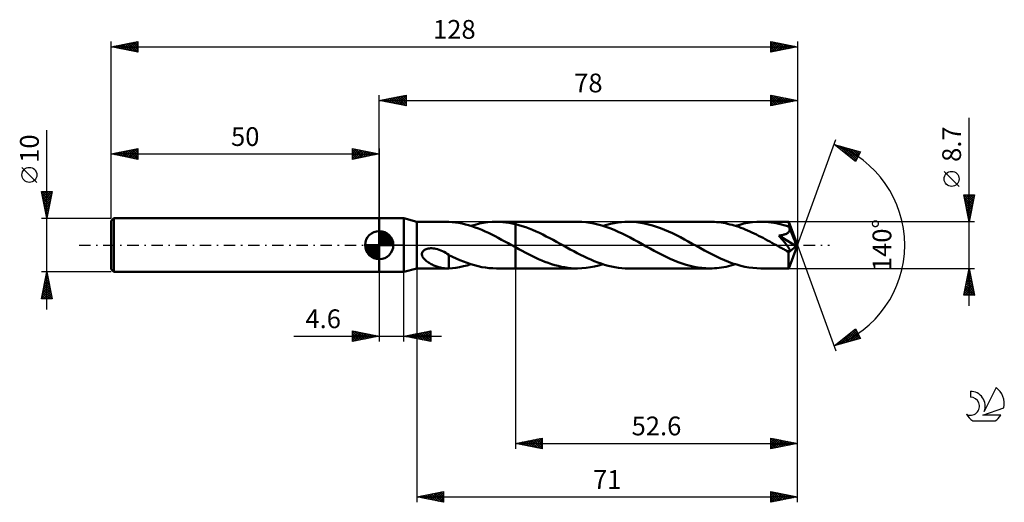
# Model space of a CAD drawing. Units: millimetres. Extents: x -17 to 167, y -48 to 42.
import ezdxf
from ezdxf.enums import TextEntityAlignment as Align

# ---------------------------------------------------------------- set-up
doc = ezdxf.new("R2010")
doc.units = ezdxf.units.MM
doc.header["$LTSCALE"] = 5.3
doc.linetypes.add('LONGDASH_DASH', pattern=[0.85, 0.4, -0.2, 0.05, -0.2])
for name, color, linetype in [('1', 4, 'CONTINUOUS'), ('2', 7, 'CONTINUOUS'), ('4', 2, 'LONGDASH_DASH'), ('CUT', 1, 'CONTINUOUS'), ('NOCUT', 7, 'CONTINUOUS'), ('SK1', 4, 'CONTINUOUS'), ('SK2', 7, 'CONTINUOUS'), ('SK4', 2, 'LONGDASH_DASH'), ('SK6', 5, 'CONTINUOUS')]:
    doc.layers.add(name, color=color, linetype=linetype)
doc.styles.get("Standard").update_dxf_attribs({"font": 'Monospac821 BT'})

msp = doc.modelspace()

# ---------------------------------------------------------------- linework, layer by layer
at = {"layer": '1', "color": 4, "linetype": 'CONTINUOUS', "lineweight": 50}
for p, q in [((50, 5), (54.6, 5)), ((50, -5), (50, 5)), ((57, 4.35), (54.6, 5)), ((54.6, -5), (54.6, 5)), ((57, 4.35), (62.63, 4.35)), ((57, -4.35), (57, 4.35)), ((62.66, 4.35), (62.6, 4.35)), ((62.73, 4.35), (62.66, 4.35)), ((62.79, 4.35), (62.73, 4.35)), ((62.86, 4.35), (62.79, 4.35)), ((62.92, 4.34), (62.86, 4.35)), ((62.99, 4.34), (62.92, 4.34)), ((63.6, 4.29), (62.99, 4.34)), ((62.99, 4.34), (62.99, 4.34)), ((64.21, 4.23), (63.6, 4.29)), ((64.83, 4.13), (64.21, 4.23)), ((65.45, 4.01), (64.83, 4.13)), ((66.06, 3.87), (65.45, 4.01)), ((66.67, 3.7), (66.06, 3.87)), ((67.28, 3.51), (66.67, 3.7)), ((67.08, 3.58), (67.88, 3.81)), ((67.88, 3.81), (68.67, 4)), ((68.67, 4), (69.46, 4.15)), ((69.46, 4.15), (70.26, 4.26)), ((70.26, 4.26), (71.05, 4.33)), ((71.05, 4.33), (71.84, 4.35)), ((72.43, 4.34), (71.84, 4.35)), ((71.84, 4.35), (75.4, 4.35)), ((73.03, 4.3), (72.43, 4.34)), ((73.62, 4.24), (73.03, 4.3)), ((74.21, 4.15), (73.62, 4.24)), ((74.81, 4.04), (74.21, 4.15)), ((75.4, 3.91), (74.81, 4.04)), ((87, 4.35), (75.4, 4.35)), ((75.4, 4.35), (75.4, 4.35)), ((75.4, 3.91), (75.4, 4.35)), ((75.4, -4.35), (75.4, 4.35)), ((76.04, 3.74), (75.4, 3.91)), ((75.4, 3.91), (75.4, 3.91)), ((75.4, 3.91), (75.4, 3.91)), ((75.4, 3.91), (75.4, 3.91)), ((75.4, 3.91), (75.4, 3.91)), ((76.68, 3.55), (76.04, 3.74)), ((87.76, 4.33), (87, 4.35)), ((88.51, 4.27), (87.76, 4.33)), ((89.27, 4.17), (88.51, 4.27)), ((90.02, 4.03), (89.27, 4.17)), ((90.78, 3.86), (90.02, 4.03)), ((91.53, 3.65), (90.78, 3.86)), ((91.76, 3.58), (92.44, 3.78)), ((92.44, 3.78), (93.12, 3.95)), ((93.12, 3.95), (93.79, 4.09)), ((93.79, 4.09), (94.47, 4.2)), ((94.47, 4.2), (95.15, 4.28)), ((95.15, 4.28), (95.83, 4.33)), ((95.83, 4.33), (96.51, 4.35)), ((97.26, 4.33), (96.51, 4.35)), ((111.68, 4.35), (96.51, 4.35)), ((98, 4.27), (97.26, 4.33)), ((98.74, 4.18), (98, 4.27)), ((99.48, 4.04), (98.74, 4.18)), ((100.22, 3.87), (99.48, 4.04)), ((100.96, 3.67), (100.22, 3.87)), ((112.09, 4.34), (111.68, 4.35)), ((112.5, 4.33), (112.09, 4.34)), ((112.91, 4.3), (112.5, 4.33)), ((113.32, 4.25), (112.91, 4.3)), ((113.74, 4.2), (113.32, 4.25)), ((114.15, 4.14), (113.74, 4.2)), ((114.56, 4.06), (114.15, 4.14)), ((114.97, 3.97), (114.56, 4.06)), ((115.38, 3.87), (114.97, 3.97)), ((115.8, 3.76), (115.38, 3.87)), ((116.21, 3.65), (115.8, 3.76)), ((116.43, 3.58), (117.22, 3.81)), ((117.22, 3.81), (118.01, 4)), ((118.01, 4), (118.81, 4.15)), ((118.81, 4.15), (119.6, 4.26)), ((119.6, 4.26), (120.39, 4.33)), ((120.39, 4.33), (121.18, 4.35)), ((121.66, 4.34), (121.18, 4.35)), ((126.38, 4.35), (121.18, 4.35)), ((122.13, 4.32), (121.66, 4.34)), ((122.61, 4.28), (122.13, 4.32)), ((123.08, 4.22), (122.61, 4.28)), ((123.56, 4.15), (123.08, 4.22)), ((124.03, 4.07), (123.56, 4.15)), ((124.51, 3.97), (124.03, 4.07)), ((124.99, 3.85), (124.51, 3.97)), ((125.46, 3.72), (124.99, 3.85)), ((125.94, 3.58), (125.46, 3.72)), ((126.38, 4.34), (126.38, 4.35)), ((126.38, 4.35), (126.38, 4.35)), ((126.38, 4.35), (126.38, 4.35)), ((126.38, 4.35), (126.38, 4.35)), ((126.38, 4.35), (126.38, 4.35)), ((126.38, 4.35), (126.38, 4.35)), ((126.38, 4.33), (126.38, 4.34)), ((128, 0), (126.38, 4.34)), ((126.39, 4.3), (126.38, 4.33)), ((126.39, 4.27), (126.39, 4.3)), ((126.4, 4.22), (126.39, 4.27)), ((126.4, 4.17), (126.4, 4.22)), ((126.4, 4.1), (126.4, 4.17)), ((126.41, 4.03), (126.4, 4.1)), ((126.41, 3.94), (126.41, 4.03)), ((126.42, 3.86), (126.41, 3.94)), ((128, 0), (126.42, 3.86)), ((126.42, 3.42), (126.42, 3.86)), ((67.9, 3.3), (67.28, 3.51)), ((68.51, 3.07), (67.9, 3.3)), ((69.12, 2.82), (68.51, 3.07)), ((69.74, 2.56), (69.12, 2.82)), ((70.35, 2.27), (69.74, 2.56)), ((70.97, 1.97), (70.35, 2.27)), ((71.59, 1.66), (70.97, 1.97)), ((77.32, 3.33), (76.68, 3.55)), ((77.96, 3.1), (77.32, 3.33)), ((78.6, 2.84), (77.96, 3.1)), ((79.24, 2.56), (78.6, 2.84)), ((79.88, 2.26), (79.24, 2.56)), ((80.51, 1.96), (79.88, 2.26)), ((81.15, 1.63), (80.51, 1.96)), ((92.28, 3.4), (91.53, 3.65)), ((93.03, 3.13), (92.28, 3.4)), ((93.79, 2.83), (93.03, 3.13)), ((94.54, 2.5), (93.79, 2.83)), ((95.29, 2.15), (94.54, 2.5)), ((96.04, 1.77), (95.29, 2.15)), ((101.7, 3.43), (100.96, 3.67)), ((102.45, 3.17), (101.7, 3.43)), ((103.19, 2.87), (102.45, 3.17)), ((103.93, 2.55), (103.19, 2.87)), ((104.67, 2.21), (103.93, 2.55)), ((105.42, 1.84), (104.67, 2.21)), ((106.16, 1.46), (105.42, 1.84)), ((116.62, 3.52), (116.21, 3.65)), ((117.03, 3.38), (116.62, 3.52)), ((117.45, 3.23), (117.03, 3.38)), ((117.86, 3.07), (117.45, 3.23)), ((118.27, 2.9), (117.86, 3.07)), ((118.68, 2.73), (118.27, 2.9)), ((119.1, 2.55), (118.68, 2.73)), ((119.51, 2.36), (119.1, 2.55)), ((119.92, 2.16), (119.51, 2.36)), ((120.34, 1.96), (119.92, 2.16)), ((120.75, 1.75), (120.34, 1.96)), ((124.95, 1.83), (125.08, 1.86)), ((125.08, 1.86), (125.22, 1.88)), ((125.22, 1.88), (125.34, 1.91)), ((125.34, 1.91), (125.47, 1.95)), ((125.47, 1.95), (125.59, 1.98)), ((125.59, 1.98), (125.7, 2.02)), ((125.7, 2.02), (125.82, 2.06)), ((125.82, 2.06), (125.93, 2.11)), ((125.93, 2.11), (126.03, 2.17)), ((126.42, 3.42), (125.94, 3.58)), ((126.03, 2.17), (126.13, 2.23)), ((126.13, 2.23), (126.23, 2.3)), ((126.23, 2.3), (126.31, 2.37)), ((126.31, 2.37), (126.38, 2.46)), ((126.38, 2.46), (126.44, 2.55)), ((126.43, 3.38), (126.42, 3.42)), ((126.45, 3.35), (126.43, 3.38)), ((126.44, 2.55), (126.49, 2.64)), ((126.46, 3.31), (126.45, 3.35)), ((126.48, 3.27), (126.46, 3.31)), ((126.49, 3.24), (126.48, 3.27)), ((126.51, 3.2), (126.49, 3.24)), ((126.49, 2.64), (126.52, 2.74)), ((126.52, 3.16), (126.51, 3.2)), ((126.54, 3.06), (126.52, 3.16)), ((127.08, 1.83), (126.52, 3.16)), ((126.52, 2.74), (126.54, 2.85)), ((126.55, 2.95), (126.54, 3.06)), ((126.54, 2.85), (126.55, 2.95)), ((72.2, 1.34), (71.59, 1.66)), ((72.82, 1.01), (72.2, 1.34)), ((73.44, 0.68), (72.82, 1.01)), ((74.05, 0.34), (73.44, 0.68)), ((74.67, 0), (74.05, 0.34)), ((81.79, 1.3), (81.15, 1.63)), ((82.43, 0.96), (81.79, 1.3)), ((83.07, 0.61), (82.43, 0.96)), ((83.71, 0.26), (83.07, 0.61)), ((84.35, -0.1), (83.71, 0.26)), ((96.79, 1.39), (96.04, 1.77)), ((97.54, 0.99), (96.79, 1.39)), ((98.3, 0.58), (97.54, 0.99)), ((99.05, 0.16), (98.3, 0.58)), ((99.8, -0.26), (99.05, 0.16)), ((106.9, 1.07), (106.16, 1.46)), ((107.64, 0.66), (106.9, 1.07)), ((108.38, 0.26), (107.64, 0.66)), ((109.14, -0.16), (108.38, 0.26)), ((121.16, 1.54), (120.75, 1.75)), ((121.58, 1.33), (121.16, 1.54)), ((121.99, 1.11), (121.58, 1.33)), ((122.4, 0.88), (121.99, 1.11)), ((122.82, 0.66), (122.4, 0.88)), ((123.23, 0.43), (122.82, 0.66)), ((123.64, 0.2), (123.23, 0.43)), ((124.06, -0.03), (123.64, 0.2)), ((124.53, 1.77), (124.67, 1.79)), ((124.79, 1.46), (124.53, 1.77)), ((127.78, -0.18), (124.53, 1.77)), ((124.67, 1.79), (124.81, 1.81)), ((125.04, 1.18), (124.79, 1.46)), ((124.81, 1.81), (124.95, 1.83)), ((125.25, 0.92), (125.04, 1.18)), ((125.45, 0.68), (125.25, 0.92)), ((125.62, 0.47), (125.45, 0.68)), ((125.77, 0.28), (125.62, 0.47)), ((125.91, 0.11), (125.77, 0.28)), ((126.02, -0.04), (125.91, 0.11)), ((126.38, -4.34), (128, 0)), ((127.34, 1.19), (127.08, 1.83)), ((127.49, 0.8), (127.34, 1.19)), ((127.59, 0.55), (127.49, 0.8)), ((127.65, 0.36), (127.59, 0.55)), ((127.7, 0.22), (127.65, 0.36)), ((127.73, 0.1), (127.7, 0.22)), ((127.73, 0.05), (127.72, 0.1)), ((128, 0), (127.72, 0.1)), ((127.73, 0.1), (127.72, 0.1)), ((128, 0), (127.73, 0.1)), ((127.74, 0.01), (127.73, 0.05)), ((127.75, -0.03), (127.74, 0.01)), ((57.95, -1.6), (57.98, -1.43)), ((57.95, -1.76), (57.95, -1.6)), ((57.98, -1.92), (57.95, -1.76)), ((57.98, -1.43), (58.06, -1.27)), ((58.06, -1.27), (58.16, -1.13)), ((58.16, -1.13), (58.29, -1)), ((58.29, -1), (58.44, -0.9)), ((58.44, -0.9), (58.6, -0.81)), ((58.6, -0.81), (58.77, -0.74)), ((58.77, -0.74), (58.95, -0.69)), ((58.95, -0.69), (59.14, -0.64)), ((59.14, -0.64), (59.35, -0.62)), ((59.35, -0.62), (59.57, -0.6)), ((59.57, -0.6), (59.81, -0.6)), ((60.05, -0.61), (59.81, -0.6)), ((60.3, -0.65), (60.05, -0.61)), ((60.56, -0.7), (60.3, -0.65)), ((60.86, -0.77), (60.56, -0.7)), ((61.17, -0.87), (60.86, -0.77)), ((61.48, -0.99), (61.17, -0.87)), ((61.79, -1.12), (61.48, -0.99)), ((62.09, -1.28), (61.79, -1.12)), ((62.39, -1.44), (62.09, -1.28)), ((62.69, -1.62), (62.39, -1.44)), ((62.99, -1.81), (62.69, -1.62)), ((62.99, -2.21), (62.99, -1.81)), ((74.75, -0.04), (74.67, 0)), ((74.82, -0.08), (74.75, -0.04)), ((74.9, -0.13), (74.82, -0.08)), ((74.98, -0.17), (74.9, -0.13)), ((75.05, -0.21), (74.98, -0.17)), ((75.13, -0.25), (75.05, -0.21)), ((75.17, -0.28), (75.13, -0.25)), ((75.22, -0.3), (75.17, -0.28)), ((75.26, -0.33), (75.22, -0.3)), ((75.31, -0.35), (75.26, -0.33)), ((75.35, -0.38), (75.31, -0.35)), ((75.4, -0.4), (75.35, -0.38)), ((75.4, -0.4), (75.4, -0.4)), ((75.4, -0.4), (75.4, -0.4)), ((75.4, -0.4), (75.4, -0.4)), ((76.01, -0.74), (75.4, -0.4)), ((75.4, -4.35), (75.4, -0.4)), ((76.63, -1.08), (76.01, -0.74)), ((77.24, -1.4), (76.63, -1.08)), ((77.85, -1.72), (77.24, -1.4)), ((78.47, -2.02), (77.85, -1.72)), ((84.99, -0.45), (84.35, -0.1)), ((85.63, -0.8), (84.99, -0.45)), ((86.27, -1.15), (85.63, -0.8)), ((86.91, -1.49), (86.27, -1.15)), ((87.55, -1.81), (86.91, -1.49)), ((88.19, -2.13), (87.55, -1.81)), ((100.54, -0.66), (99.8, -0.26)), ((101.28, -1.07), (100.54, -0.66)), ((102.02, -1.46), (101.28, -1.07)), ((102.77, -1.84), (102.02, -1.46)), ((109.89, -0.57), (109.14, -0.16)), ((110.64, -0.98), (109.89, -0.57)), ((111.39, -1.38), (110.64, -0.98)), ((112.15, -1.77), (111.39, -1.38)), ((112.9, -2.15), (112.15, -1.77)), ((124.47, -0.26), (124.06, -0.03)), ((124.67, -0.36), (124.47, -0.26)), ((124.86, -0.47), (124.67, -0.36)), ((125.06, -0.58), (124.86, -0.47)), ((125.26, -0.69), (125.06, -0.58)), ((125.45, -0.79), (125.26, -0.69)), ((125.65, -0.9), (125.45, -0.79)), ((125.72, -0.94), (125.65, -0.9)), ((125.79, -0.97), (125.72, -0.94)), ((125.86, -1), (125.79, -0.97)), ((125.93, -1.03), (125.86, -1)), ((126, -1.06), (125.93, -1.03)), ((126.07, -1.08), (126, -1.06)), ((126.12, -0.17), (126.02, -0.04)), ((126.14, -1.11), (126.07, -1.08)), ((126.21, -0.29), (126.12, -0.17)), ((126.2, -1.13), (126.14, -1.11)), ((126.26, -1.14), (126.2, -1.13)), ((126.28, -0.39), (126.21, -0.29)), ((126.32, -1.16), (126.26, -1.14)), ((126.34, -0.48), (126.28, -0.39)), ((126.38, -1.16), (126.32, -1.16)), ((126.33, -1.37), (127.78, -0.18)), ((126.33, -1.64), (126.33, -1.37)), ((126.33, -1.89), (126.33, -1.64)), ((126.39, -0.56), (126.34, -0.48)), ((126.43, -1.17), (126.38, -1.16)), ((126.43, -0.63), (126.39, -0.56)), ((126.47, -0.69), (126.43, -0.63)), ((126.43, -1.17), (126.48, -1.16)), ((126.5, -0.75), (126.47, -0.69)), ((126.48, -1.16), (126.52, -1.15)), ((126.53, -0.81), (126.5, -0.75)), ((126.52, -1.15), (126.56, -1.13)), ((126.55, -0.87), (126.53, -0.81)), ((126.57, -0.92), (126.55, -0.87)), ((126.56, -1.13), (126.58, -1.1)), ((126.59, -0.97), (126.57, -0.92)), ((126.58, -1.1), (126.59, -1.06)), ((126.59, -1.02), (126.59, -0.97)), ((126.59, -1.06), (126.59, -1.02)), ((127.76, -0.07), (127.75, -0.03)), ((127.77, -0.11), (127.76, -0.07)), ((127.77, -0.15), (127.77, -0.11)), ((127.78, -0.18), (127.77, -0.15)), ((58.03, -2.08), (57.98, -1.92)), ((58.11, -2.23), (58.03, -2.08)), ((58.2, -2.37), (58.11, -2.23)), ((58.3, -2.5), (58.2, -2.37)), ((58.41, -2.63), (58.3, -2.5)), ((58.54, -2.75), (58.41, -2.63)), ((58.68, -2.88), (58.54, -2.75)), ((58.83, -3), (58.68, -2.88)), ((58.99, -3.12), (58.83, -3)), ((59.16, -3.24), (58.99, -3.12)), ((59.33, -3.34), (59.16, -3.24)), ((59.51, -3.45), (59.33, -3.34)), ((59.68, -3.54), (59.51, -3.45)), ((59.85, -3.63), (59.68, -3.54)), ((60.03, -3.72), (59.85, -3.63)), ((63.66, -2.2), (62.99, -1.86)), ((62.99, -2.21), (62.99, -2.21)), ((62.99, -2.21), (62.99, -2.21)), ((62.99, -2.21), (62.99, -2.21)), ((62.99, -2.21), (62.99, -2.21)), ((62.99, -2.21), (62.99, -2.21)), ((62.99, -2.29), (62.99, -2.21)), ((62.99, -2.38), (62.99, -2.29)), ((62.99, -2.48), (62.99, -2.38)), ((62.99, -2.58), (62.99, -2.48)), ((62.99, -2.68), (62.99, -2.58)), ((62.99, -2.78), (62.99, -2.68)), ((62.99, -2.89), (62.99, -2.78)), ((62.99, -3), (62.99, -2.89)), ((62.99, -3.11), (62.99, -3)), ((62.99, -3.23), (62.99, -3.11)), ((62.99, -3.35), (62.99, -3.23)), ((62.99, -3.47), (62.99, -3.35)), ((62.99, -3.59), (62.99, -3.47)), ((62.99, -3.71), (62.99, -3.59)), ((64.34, -2.51), (63.66, -2.2)), ((65.02, -2.81), (64.34, -2.51)), ((65.7, -3.09), (65.02, -2.81)), ((66.38, -3.34), (65.7, -3.09)), ((67.05, -3.57), (66.38, -3.34)), ((66.38, -3.78), (67.09, -3.58)), ((67.74, -3.77), (67.05, -3.57)), ((79.08, -2.32), (78.47, -2.02)), ((79.69, -2.6), (79.08, -2.32)), ((80.3, -2.86), (79.69, -2.6)), ((80.91, -3.11), (80.3, -2.86)), ((81.52, -3.33), (80.91, -3.11)), ((82.13, -3.54), (81.52, -3.33)), ((82.74, -3.73), (82.13, -3.54)), ((88.83, -2.43), (88.19, -2.13)), ((89.47, -2.72), (88.83, -2.43)), ((90.11, -2.98), (89.47, -2.72)), ((90.75, -3.23), (90.11, -2.98)), ((91.39, -3.46), (90.75, -3.23)), ((90.96, -3.81), (91.76, -3.58)), ((92.03, -3.66), (91.39, -3.46)), ((92.67, -3.84), (92.03, -3.66)), ((103.51, -2.2), (102.77, -1.84)), ((104.25, -2.55), (103.51, -2.2)), ((105, -2.87), (104.25, -2.55)), ((105.74, -3.17), (105, -2.87)), ((106.48, -3.43), (105.74, -3.17)), ((107.22, -3.67), (106.48, -3.43)), ((107.97, -3.87), (107.22, -3.67)), ((113.65, -2.5), (112.9, -2.15)), ((114.4, -2.83), (113.65, -2.5)), ((115.16, -3.13), (114.4, -2.83)), ((115.91, -3.41), (115.16, -3.13)), ((116.66, -3.65), (115.91, -3.41)), ((116, -3.71), (116.43, -3.58)), ((117.41, -3.86), (116.66, -3.65)), ((126.33, -2.14), (126.33, -1.89)), ((126.33, -2.38), (126.33, -2.14)), ((126.33, -2.61), (126.33, -2.38)), ((126.33, -2.84), (126.33, -2.61)), ((126.33, -3.05), (126.33, -2.84)), ((126.34, -3.25), (126.33, -3.05)), ((126.34, -3.44), (126.34, -3.25)), ((126.34, -3.61), (126.34, -3.44)), ((126.34, -3.77), (126.34, -3.61)), ((50, -5), (54.6, -5)), ((54.6, -5), (57, -4.35)), ((57, -4.35), (62.63, -4.35)), ((60.2, -3.8), (60.03, -3.72)), ((60.38, -3.87), (60.2, -3.8)), ((60.56, -3.94), (60.38, -3.87)), ((60.73, -4.01), (60.56, -3.94)), ((60.91, -4.07), (60.73, -4.01)), ((61.08, -4.12), (60.91, -4.07)), ((61.26, -4.17), (61.08, -4.12)), ((61.43, -4.21), (61.26, -4.17)), ((61.6, -4.25), (61.43, -4.21)), ((61.78, -4.28), (61.6, -4.25)), ((61.94, -4.31), (61.78, -4.28)), ((62.11, -4.33), (61.94, -4.31)), ((62.27, -4.34), (62.11, -4.33)), ((62.44, -4.35), (62.27, -4.34)), ((62.6, -4.35), (62.44, -4.35)), ((62.6, -4.35), (62.66, -4.35)), ((62.66, -4.35), (62.73, -4.35)), ((62.73, -4.35), (62.79, -4.35)), ((62.79, -4.35), (62.86, -4.35)), ((62.86, -4.35), (62.92, -4.34)), ((62.92, -4.34), (62.99, -4.34)), ((62.99, -3.83), (62.99, -3.71)), ((62.99, -3.96), (62.99, -3.83)), ((62.99, -4.09), (62.99, -3.96)), ((62.99, -4.21), (62.99, -4.09)), ((62.99, -4.34), (62.99, -4.21)), ((62.99, -4.34), (63.63, -4.29)), ((63.63, -4.29), (64.29, -4.22)), ((64.29, -4.22), (64.98, -4.1)), ((64.98, -4.1), (65.68, -3.96)), ((65.68, -3.96), (66.38, -3.78)), ((68.42, -3.94), (67.74, -3.77)), ((69.1, -4.09), (68.42, -3.94)), ((69.79, -4.2), (69.1, -4.09)), ((70.47, -4.28), (69.79, -4.2)), ((71.16, -4.33), (70.47, -4.28)), ((71.84, -4.35), (71.16, -4.33)), ((71.84, -4.35), (75.4, -4.35)), ((75.4, -4.35), (75.4, -4.35)), ((75.4, -4.35), (87, -4.35)), ((83.35, -3.89), (82.74, -3.73)), ((83.96, -4.03), (83.35, -3.89)), ((84.57, -4.14), (83.96, -4.03)), ((85.18, -4.23), (84.57, -4.14)), ((85.79, -4.3), (85.18, -4.23)), ((86.4, -4.34), (85.79, -4.3)), ((87, -4.35), (86.4, -4.34)), ((87, -4.35), (87.79, -4.33)), ((87.79, -4.33), (88.59, -4.26)), ((88.59, -4.26), (89.38, -4.15)), ((89.38, -4.15), (90.17, -4)), ((90.17, -4), (90.96, -3.81)), ((93.31, -3.99), (92.67, -3.84)), ((93.95, -4.12), (93.31, -3.99)), ((94.59, -4.22), (93.95, -4.12)), ((95.23, -4.29), (94.59, -4.22)), ((95.87, -4.34), (95.23, -4.29)), ((96.51, -4.35), (95.87, -4.34)), ((96.51, -4.35), (111.68, -4.35)), ((108.71, -4.04), (107.97, -3.87)), ((109.45, -4.18), (108.71, -4.04)), ((110.19, -4.27), (109.45, -4.18)), ((110.93, -4.33), (110.19, -4.27)), ((111.68, -4.35), (110.93, -4.33)), ((111.68, -4.35), (112.11, -4.34)), ((112.11, -4.34), (112.54, -4.32)), ((112.54, -4.32), (112.97, -4.29)), ((112.97, -4.29), (113.4, -4.25)), ((113.4, -4.25), (113.84, -4.19)), ((113.84, -4.19), (114.27, -4.12)), ((114.27, -4.12), (114.7, -4.03)), ((114.7, -4.03), (115.13, -3.94)), ((115.13, -3.94), (115.56, -3.83)), ((115.56, -3.83), (116, -3.71)), ((118.16, -4.03), (117.41, -3.86)), ((118.92, -4.17), (118.16, -4.03)), ((119.67, -4.27), (118.92, -4.17)), ((120.43, -4.33), (119.67, -4.27)), ((121.18, -4.35), (120.43, -4.33)), ((121.18, -4.35), (126.38, -4.35)), ((126.35, -3.9), (126.34, -3.77)), ((126.35, -4.02), (126.35, -3.9)), ((126.35, -4.12), (126.35, -4.02)), ((126.36, -4.2), (126.35, -4.12)), ((126.36, -4.26), (126.36, -4.2)), ((126.37, -4.31), (126.36, -4.26)), ((126.37, -4.34), (126.37, -4.31)), ((126.38, -4.35), (126.37, -4.34)), ((126.38, -4.35), (126.38, -4.34)), ((126.38, -4.35), (126.38, -4.35)), ((126.38, -4.35), (126.38, -4.35)), ((126.38, -4.35), (126.38, -4.35)), ((126.38, -4.35), (126.38, -4.35)), ((126.38, -4.35), (126.38, -4.35))]:
    msp.add_line(p, q, dxfattribs=at)
msp.add_ellipse((128, 0), major_axis=(-6.33, 3.99), ratio=0.274816, start_param=1.367853, end_param=1.47949, dxfattribs=at)
at = {"layer": '2', "color": 7, "linetype": 'CONTINUOUS', "lineweight": 25}
for p, q in [((50, 5), (50, 28)), ((50, 27), (55, 28)), ((51.99, 26.6), (52.99, 27.6)), ((52.35, 26.53), (53.52, 27.7)), ((52.7, 26.46), (54.05, 27.81)), ((52.96, 27.59), (54.43, 26.11)), ((53.05, 26.39), (54.58, 27.92)), ((53.31, 27.66), (54.96, 26.01)), ((53.41, 26.32), (55, 27.91)), ((53.66, 27.73), (55, 26.4)), ((54.02, 27.8), (55, 26.82)), ((54.37, 27.87), (55, 27.24)), ((54.72, 27.94), (55, 27.67)), ((55, 28), (55, 26)), ((123, 26), (123, 28)), ((123, 28), (128, 27)), ((123, 27.87), (123.11, 27.98)), ((123, 27.97), (124.65, 26.33)), ((123, 27.44), (123.46, 27.91)), ((123, 27.02), (123.82, 27.84)), ((123, 26.6), (124.17, 27.77)), ((123, 26.17), (124.52, 27.7)), ((123, 27.55), (124.29, 26.26)), ((123.32, 26.06), (124.88, 27.62)), ((123.5, 27.9), (125, 26.4)), ((123.85, 26.17), (125.23, 27.55)), ((124.03, 27.79), (125.35, 26.47)), ((124.56, 27.69), (125.71, 26.54)), ((125.09, 27.58), (126.06, 26.61)), ((128, 28), (128, 0)), ((50, 27), (128, 27)), ((55, 26), (50, 27)), ((50.13, 27.03), (50.19, 26.96)), ((50.23, 26.95), (50.34, 27.07)), ((50.48, 27.1), (50.72, 26.86)), ((50.58, 26.88), (50.87, 27.17)), ((50.83, 27.17), (51.25, 26.75)), ((50.93, 26.81), (51.4, 27.28)), ((51.19, 27.24), (51.78, 26.64)), ((51.29, 26.74), (51.93, 27.39)), ((51.54, 27.31), (52.31, 26.54)), ((51.64, 26.67), (52.46, 27.49)), ((51.9, 27.38), (52.84, 26.43)), ((52.25, 27.45), (53.37, 26.33)), ((52.6, 27.52), (53.9, 26.22)), ((53.76, 26.25), (55, 27.49)), ((54.12, 26.18), (55, 27.06)), ((54.47, 26.11), (55, 26.64)), ((54.82, 26.04), (55, 26.21)), ((123, 27.13), (123.94, 26.19)), ((128, 27), (123, 26)), ((123, 26.7), (123.59, 26.12)), ((123, 26.28), (123.23, 26.05)), ((124.38, 26.28), (125.58, 27.48)), ((124.91, 26.38), (125.94, 27.41)), ((125.44, 26.49), (126.29, 27.34)), ((125.62, 27.48), (126.41, 26.68)), ((125.97, 26.59), (126.65, 27.27)), ((126.15, 27.37), (126.77, 26.75)), ((126.5, 26.7), (127, 27.2)), ((126.68, 27.26), (127.12, 26.82)), ((127.03, 26.81), (127.35, 27.13)), ((127.21, 27.16), (127.47, 26.89)), ((127.56, 26.91), (127.71, 27.06)), ((127.74, 27.05), (127.83, 26.97)), ((160, -11.35), (160, 23.77)), ((128, 0), (135.18, 19.73)), ((134.84, 18.79), (139.75, 17.4)), ((138.83, 15.62), (134.84, 18.79)), ((134.87, 18.77), (134.88, 18.78)), ((135.11, 18.58), (135.21, 18.69)), ((135.27, 18.67), (136.36, 17.59)), ((135.34, 18.39), (135.55, 18.59)), ((135.58, 18.2), (135.88, 18.5)), ((135.82, 18.02), (136.21, 18.41)), ((135.87, 18.5), (138.43, 15.94)), ((136.05, 17.83), (136.54, 18.31)), ((136.29, 17.64), (136.87, 18.22)), ((136.46, 18.33), (138.95, 15.85)), ((136.53, 17.45), (137.2, 18.12)), ((136.76, 17.27), (137.53, 18.03)), ((137, 17.08), (137.86, 17.94)), ((137.05, 18.16), (139.09, 16.13)), ((137.24, 16.89), (138.19, 17.84)), ((137.47, 16.7), (138.52, 17.75)), ((137.65, 18), (139.24, 16.41)), ((137.71, 16.51), (138.85, 17.65)), ((137.94, 16.33), (139.18, 17.56)), ((138.18, 16.14), (139.51, 17.47)), ((138.24, 17.83), (139.38, 16.69)), ((138.42, 15.95), (139.62, 17.15)), ((138.83, 17.66), (139.52, 16.97)), ((139.75, 17.4), (138.83, 15.62)), ((139.42, 17.49), (139.67, 17.25)), ((138.65, 15.76), (139.17, 16.28)), ((158.15, 10.96), (155.35, 13.76)), ((160, 4.35), (159, 9.35)), ((159, 9.35), (161, 9.35)), ((159.01, 9.31), (159.05, 9.35)), ((159.02, 9.35), (160.67, 7.7)), ((159.08, 8.95), (159.48, 9.35)), ((159.15, 8.6), (159.9, 9.35)), ((159.22, 8.25), (160.32, 9.35)), ((159.29, 7.89), (160.75, 9.35)), ((159.44, 9.35), (160.74, 8.05)), ((159.87, 9.35), (160.81, 8.41)), ((161, 9.35), (160, 4.35)), ((160.29, 9.35), (160.88, 8.76)), ((160.72, 9.35), (160.95, 9.11)), ((159.1, 8.84), (160.6, 7.35)), ((159.21, 8.31), (160.53, 6.99)), ((159.31, 7.78), (160.46, 6.64)), ((159.36, 7.54), (160.96, 9.13)), ((159.43, 7.19), (160.85, 8.6)), ((159.5, 6.83), (160.74, 8.07)), ((159.57, 6.48), (160.64, 7.54)), ((159.42, 7.25), (160.39, 6.29)), ((159.53, 6.72), (160.32, 5.93)), ((159.63, 6.19), (160.25, 5.58)), ((159.65, 6.12), (160.53, 7.01)), ((159.72, 5.77), (160.43, 6.48)), ((159.74, 5.66), (160.17, 5.22)), ((159.79, 5.42), (160.32, 5.95)), ((161, 4.35), (126.42, 4.35)), ((159.84, 5.13), (160.1, 4.87)), ((159.86, 5.06), (160.21, 5.42)), ((159.93, 4.71), (160.11, 4.89)), ((159.95, 4.6), (160.03, 4.52)), ((160, 4.36), (160, 4.36)), ((128, -38), (128, 0)), ((128, -48), (128, 0)), ((128, 0), (135.18, -19.73)), ((50, -5), (50, -18)), ((54.6, -18), (54.6, -5)), ((57, -4.35), (57, -48)), ((75.4, -4.35), (75.4, -38)), ((126.42, -4.35), (161, -4.35)), ((159, -9.35), (160, -4.35)), ((159.68, -5.97), (160.22, -5.43)), ((159.78, -5.44), (160.15, -5.08)), ((159.79, -5.42), (160.32, -5.95)), ((159.86, -5.06), (160.21, -5.42)), ((159.89, -4.91), (160.07, -4.72)), ((159.93, -4.71), (160.11, -4.89)), ((159.99, -4.38), (160, -4.37)), ((160, -4.35), (161, -9.35)), ((160, -4.36), (160, -4.36)), ((159.15, -8.62), (160.57, -7.2)), ((159.25, -8.09), (160.5, -6.84)), ((159.36, -7.56), (160.43, -6.49)), ((159.43, -7.19), (160.85, -8.6)), ((159.46, -7.03), (160.36, -6.14)), ((159.5, -6.83), (160.74, -8.07)), ((159.57, -6.5), (160.29, -5.78)), ((159.57, -6.48), (160.64, -7.54)), ((159.65, -6.12), (160.53, -7.01)), ((159.72, -5.77), (160.43, -6.48)), ((159.04, -9.15), (160.64, -7.55)), ((159.08, -8.95), (159.48, -9.35)), ((159.15, -8.6), (159.9, -9.35)), ((159.22, -8.25), (160.32, -9.35)), ((159.27, -9.35), (160.71, -7.91)), ((159.29, -7.89), (160.75, -9.35)), ((159.36, -7.54), (160.96, -9.13)), ((159.69, -9.35), (160.78, -8.26)), ((160.12, -9.35), (160.85, -8.61)), ((160.54, -9.35), (160.92, -8.97)), ((161, -9.35), (159, -9.35)), ((159.01, -9.31), (159.05, -9.35)), ((160.96, -9.35), (160.99, -9.32)), ((45, -18), (45, -16)), ((45, -16), (50, -17)), ((45, -16.07), (45.06, -16.01)), ((45, -16.07), (46.61, -17.68)), ((45, -16.5), (45.41, -16.08)), ((45, -16.92), (45.77, -16.15)), ((45, -17.35), (46.12, -16.22)), ((45, -17.77), (46.48, -16.3)), ((45, -16.5), (46.25, -17.75)), ((45.24, -17.95), (46.83, -16.37)), ((45.44, -16.09), (46.96, -17.61)), ((45.77, -17.85), (47.18, -16.44)), ((45.97, -16.19), (47.31, -17.54)), ((46.3, -17.74), (47.54, -16.51)), ((46.5, -16.3), (47.67, -17.47)), ((47.03, -16.41), (48.02, -17.4)), ((47.56, -16.51), (48.37, -17.33)), ((54.6, -17), (59.6, -16)), ((56.52, -17.38), (57.49, -16.42)), ((56.88, -17.46), (58.02, -16.32)), ((57.01, -16.52), (58.21, -17.72)), ((57.23, -17.53), (58.55, -16.21)), ((57.36, -16.45), (58.74, -17.83)), ((57.58, -17.6), (59.08, -16.1)), ((57.72, -16.38), (59.27, -17.93)), ((57.94, -17.67), (59.6, -16.01)), ((58.07, -16.31), (59.6, -17.84)), ((58.29, -17.74), (59.6, -16.43)), ((58.42, -16.24), (59.6, -17.41)), ((58.78, -16.16), (59.6, -16.99)), ((59.13, -16.09), (59.6, -16.56)), ((59.48, -16.02), (59.6, -16.14)), ((59.6, -16), (59.6, -18)), ((134.84, -18.79), (138.83, -15.62)), ((135.89, -18.5), (138.5, -15.88)), ((136.48, -18.33), (138.95, -15.86)), ((137.07, -18.16), (139.1, -16.14)), ((137.67, -17.99), (139.24, -16.42)), ((137.75, -16.48), (138.91, -17.64)), ((137.99, -16.29), (139.24, -17.54)), ((138.23, -16.1), (139.57, -17.45)), ((138.46, -15.91), (139.53, -16.98)), ((138.7, -15.73), (139.08, -16.11)), ((138.83, -15.62), (139.75, -17.4)), ((34.08, -17), (61.6, -17)), ((45, -16.92), (45.9, -17.82)), ((50, -17), (45, -18)), ((45, -17.35), (45.55, -17.89)), ((45, -17.77), (45.19, -17.96)), ((46.83, -17.63), (47.89, -16.58)), ((47.36, -17.53), (48.24, -16.65)), ((47.89, -17.42), (48.6, -16.72)), ((48.09, -16.62), (48.73, -17.25)), ((48.42, -17.32), (48.95, -16.79)), ((48.62, -16.72), (49.08, -17.18)), ((48.96, -17.21), (49.3, -16.86)), ((49.15, -16.83), (49.43, -17.11)), ((49.49, -17.1), (49.66, -16.93)), ((49.68, -16.94), (49.79, -17.04)), ((59.6, -18), (54.6, -17)), ((54.76, -17.03), (54.83, -16.95)), ((54.89, -16.94), (55.03, -17.09)), ((55.11, -17.1), (55.36, -16.85)), ((55.24, -16.87), (55.56, -17.19)), ((55.46, -17.17), (55.9, -16.74)), ((55.59, -16.8), (56.09, -17.3)), ((55.82, -17.24), (56.43, -16.63)), ((55.95, -16.73), (56.62, -17.4)), ((56.17, -17.31), (56.96, -16.53)), ((56.3, -16.66), (57.15, -17.51)), ((56.65, -16.59), (57.68, -17.62)), ((58.65, -17.81), (59.6, -16.85)), ((59, -17.88), (59.6, -17.28)), ((59.35, -17.95), (59.6, -17.7)), ((139.75, -17.4), (134.84, -18.79)), ((135.3, -18.66), (136.43, -17.53)), ((135.39, -18.36), (135.61, -18.58)), ((135.63, -18.17), (135.94, -18.48)), ((135.86, -17.98), (136.27, -18.39)), ((136.1, -17.79), (136.6, -18.29)), ((136.34, -17.6), (136.93, -18.2)), ((136.57, -17.42), (137.26, -18.11)), ((136.81, -17.23), (137.59, -18.01)), ((137.04, -17.04), (137.92, -17.92)), ((137.28, -16.85), (138.25, -17.82)), ((137.52, -16.67), (138.58, -17.73)), ((138.26, -17.82), (139.38, -16.7)), ((138.85, -17.65), (139.53, -16.98)), ((139.45, -17.48), (139.67, -17.26)), ((134.92, -18.73), (134.95, -18.76)), ((135.15, -18.54), (135.28, -18.67)), ((75.4, -37), (80.4, -36)), ((76.32, -37.18), (76.78, -36.72)), ((76.68, -37.26), (77.31, -36.62)), ((77.03, -37.33), (77.84, -36.51)), ((77.06, -36.67), (77.89, -37.5)), ((77.38, -37.4), (78.37, -36.41)), ((77.41, -36.6), (78.42, -37.6)), ((77.74, -37.47), (78.9, -36.3)), ((77.77, -36.53), (78.95, -37.71)), ((78.09, -37.54), (79.44, -36.19)), ((78.12, -36.46), (79.48, -37.82)), ((78.44, -37.61), (79.97, -36.09)), ((78.48, -36.38), (80.01, -37.92)), ((78.8, -37.68), (80.4, -36.08)), ((78.83, -36.31), (80.4, -37.89)), ((79.15, -37.75), (80.4, -36.5)), ((79.18, -36.24), (80.4, -37.46)), ((79.54, -36.17), (80.4, -37.04)), ((79.89, -36.1), (80.4, -36.61)), ((80.24, -36.03), (80.4, -36.19)), ((80.4, -36), (80.4, -38)), ((123, -38), (123, -36)), ((123, -36), (128, -37)), ((123, -36.07), (123.06, -36.01)), ((123, -36.49), (123.41, -36.08)), ((123, -36.09), (124.59, -37.68)), ((123, -36.92), (123.76, -36.15)), ((123, -37.34), (124.12, -36.22)), ((123, -37.77), (124.47, -36.29)), ((123, -36.51), (124.24, -37.75)), ((123.24, -37.95), (124.82, -36.36)), ((123.42, -36.08), (124.95, -37.61)), ((123.77, -37.85), (125.18, -36.44)), ((123.95, -36.19), (125.3, -37.54)), ((124.3, -37.74), (125.53, -36.51)), ((124.48, -36.3), (125.65, -37.47)), ((124.83, -37.63), (125.89, -36.58)), ((125.01, -36.4), (126.01, -37.4)), ((125.36, -37.53), (126.24, -36.65)), ((125.54, -36.51), (126.36, -37.33)), ((125.89, -37.42), (126.59, -36.72)), ((126.07, -36.61), (126.71, -37.26)), ((126.6, -36.72), (127.07, -37.19)), ((75.4, -37), (128, -37)), ((80.4, -38), (75.4, -37)), ((75.62, -37.04), (75.72, -36.94)), ((75.65, -36.95), (75.77, -37.07)), ((75.97, -37.11), (76.25, -36.83)), ((76, -36.88), (76.3, -37.18)), ((76.35, -36.81), (76.83, -37.29)), ((76.71, -36.74), (77.36, -37.39)), ((79.5, -37.82), (80.4, -36.93)), ((79.86, -37.89), (80.4, -37.35)), ((80.21, -37.96), (80.4, -37.77)), ((123, -36.94), (123.89, -37.82)), ((128, -37), (123, -38)), ((123, -37.36), (123.53, -37.89)), ((123, -37.79), (123.18, -37.96)), ((126.42, -37.32), (126.95, -36.79)), ((126.95, -37.21), (127.3, -36.86)), ((127.13, -36.83), (127.42, -37.12)), ((127.48, -37.1), (127.65, -36.93)), ((127.66, -36.93), (127.77, -37.05)), ((57, -47), (62, -46)), ((57, -47), (128, -47)), ((62, -48), (57, -47)), ((57.27, -46.95), (57.4, -47.08)), ((57.29, -47.06), (57.43, -46.91)), ((57.62, -46.88), (57.93, -47.19)), ((57.64, -47.13), (57.96, -46.81)), ((57.98, -46.8), (58.46, -47.29)), ((57.99, -47.2), (58.49, -46.7)), ((58.33, -46.73), (58.99, -47.4)), ((58.35, -47.27), (59.02, -46.6)), ((58.68, -46.66), (59.52, -47.5)), ((58.7, -47.34), (59.55, -46.49)), ((59.04, -46.59), (60.05, -47.61)), ((59.05, -47.41), (60.08, -46.38)), ((59.39, -46.52), (60.58, -47.72)), ((59.41, -47.48), (60.61, -46.28)), ((59.74, -46.45), (61.11, -47.82)), ((59.76, -47.55), (61.14, -46.17)), ((60.1, -46.38), (61.64, -47.93)), ((60.11, -47.62), (61.67, -46.07)), ((60.45, -46.31), (62, -47.86)), ((60.47, -47.69), (62, -46.16)), ((60.8, -46.24), (62, -47.44)), ((60.82, -47.76), (62, -46.59)), ((61.16, -46.17), (62, -47.01)), ((61.18, -47.84), (62, -47.01)), ((61.51, -46.1), (62, -46.59)), ((61.53, -47.91), (62, -47.43)), ((61.86, -46.03), (62, -46.16)), ((62, -46), (62, -48)), ((123, -48), (123, -46)), ((123, -46), (128, -47)), ((123, -46.31), (123.26, -46.05)), ((123, -46.73), (123.61, -46.12)), ((123, -47.16), (123.97, -46.19)), ((123, -47.58), (124.32, -46.26)), ((123, -46.27), (124.44, -47.71)), ((123, -46.7), (124.09, -47.78)), ((128, -47), (123, -48)), ((123, -47.12), (123.73, -47.85)), ((123, -47.54), (123.38, -47.92)), ((123.01, -48), (124.67, -46.33)), ((123.19, -46.04), (124.79, -47.64)), ((123.54, -47.89), (125.03, -46.41)), ((123.72, -46.14), (125.15, -47.57)), ((124.07, -47.79), (125.38, -46.48)), ((124.25, -46.25), (125.5, -47.5)), ((124.6, -47.68), (125.73, -46.55)), ((124.78, -46.36), (125.85, -47.43)), ((125.13, -47.57), (126.09, -46.62)), ((125.31, -46.46), (126.21, -47.36)), ((125.66, -47.47), (126.44, -46.69)), ((125.84, -46.57), (126.56, -47.29)), ((126.19, -47.36), (126.79, -46.76)), ((126.37, -46.67), (126.92, -47.22)), ((126.72, -47.26), (127.15, -46.83)), ((126.9, -46.78), (127.27, -47.15)), ((127.25, -47.15), (127.5, -46.9)), ((127.43, -46.89), (127.62, -47.08)), ((127.78, -47.04), (127.85, -46.97)), ((127.96, -46.99), (127.98, -47)), ((61.88, -47.98), (62, -47.86)), ((123, -47.97), (123.03, -47.99))]:
    msp.add_line(p, q, dxfattribs=at)
msp.add_circle((156.75, 12.36), 1.4, dxfattribs=at)
msp.add_arc((128, 0), 20, 290, 70, dxfattribs=at)
at = {"layer": '4', "color": 2, "linetype": 'LONGDASH_DASH', "lineweight": 25}
msp.add_line((50, 0), (128, 0), dxfattribs=at)
at = {"layer": 'CUT', "color": 1, "linetype": 'CONTINUOUS', "lineweight": 25}
for p, q in [((126.42, 4.35), (75.4, 4.35)), ((75.4, 4.35), (75.4, 0)), ((128, 0), (126.42, 4.35)), ((75.4, 0), (128, 0))]:
    msp.add_line(p, q, dxfattribs=at)
at = {"layer": 'NOCUT', "color": 7, "linetype": 'CONTINUOUS', "lineweight": 25}
for p, q in [((50, 0), (50, 5)), ((50, 5), (54.6, 5)), ((57, 4.35), (54.6, 5)), ((54.6, 5), (54.6, 0)), ((75.4, 4.35), (57, 4.35)), ((75.4, 0), (75.4, 4.35)), ((75.4, 4.35), (75.4, 4.35)), ((75.4, 4.35), (75.4, 0)), ((75.4, 4.35), (75.4, 0)), ((54.6, 0), (50, 0)), ((54.6, 0), (75.4, 0))]:
    msp.add_line(p, q, dxfattribs=at)
at = {"layer": 'SK1', "color": 4, "linetype": 'CONTINUOUS', "lineweight": 50}
for p, q in [((0.5, 5), (0, 4.5)), ((0, 4.5), (0, -4.5)), ((50, 5), (0.5, 5)), ((0.5, 5), (0.5, -5)), ((50, 0), (50, 2.62)), ((50, 2.56), (50.07, 2.62)), ((50, 2.19), (50.41, 2.59)), ((50, 2.56), (52.56, 0)), ((50, 1.81), (50.71, 2.53)), ((50, 1.44), (50.99, 2.43)), ((50, 1.07), (51.24, 2.31)), ((50, 2.19), (52.19, 0)), ((50, 0.7), (51.47, 2.17)), ((50, 0.33), (51.68, 2.01)), ((50.32, 2.6), (52.6, 0.32)), ((50.8, 2.5), (52.5, 0.8)), ((51.56, 2.11), (52.11, 1.56)), ((50, 0), (47.38, 0)), ((47.38, -0.07), (47.44, 0)), ((47.41, -0.41), (47.81, 0)), ((47.47, -0.71), (48.19, 0)), ((47.57, -0.99), (48.56, 0)), ((47.69, -1.24), (48.93, 0)), ((47.73, 0), (50, -2.27)), ((47.83, -1.47), (49.3, 0)), ((47.99, -1.68), (49.67, 0)), ((48.1, 0), (50, -1.9)), ((48.47, 0), (50, -1.53)), ((48.84, 0), (50, -1.16)), ((49.22, 0), (50, -0.78)), ((49.59, 0), (50, -0.41)), ((49.96, 0), (50, -0.04)), ((50, 1.81), (51.81, 0)), ((50, 1.44), (51.44, 0)), ((50, 1.07), (51.07, 0)), ((50, 0.7), (50.7, 0)), ((50, 0.33), (50.33, 0)), ((50, 0), (52.62, 0)), ((50, -2.62), (50, 0)), ((50.04, 0), (51.88, 1.83)), ((50.41, 0), (52.05, 1.64)), ((50.78, 0), (52.21, 1.42)), ((51.16, 0), (52.34, 1.19)), ((51.53, 0), (52.45, 0.93)), ((51.9, 0), (52.54, 0.65)), ((52.27, 0), (52.6, 0.33)), ((47.38, -0.02), (49.98, -2.62)), ((47.41, -0.42), (49.58, -2.59)), ((47.55, -0.93), (49.07, -2.45)), ((48.17, -1.88), (50, -0.04)), ((48.36, -2.05), (50, -0.41)), ((48.58, -2.21), (50, -0.78)), ((48.81, -2.34), (50, -1.16)), ((49.07, -2.45), (50, -1.53)), ((49.35, -2.54), (50, -1.9)), ((49.67, -2.6), (50, -2.27)), ((0, -4.5), (0.5, -5)), ((0.5, -5), (50, -5))]:
    msp.add_line(p, q, dxfattribs=at)
for start, end in [(90, 180), (0, 90), (180, 270), (270, 0)]:
    msp.add_arc((50, 0), 2.62, start, end, dxfattribs=at)
at = {"layer": 'SK2', "color": 7, "linetype": 'CONTINUOUS', "lineweight": 25}
for p, q in [((0, 10), (0, 38)), ((0, 37), (5, 38)), ((0, 37), (128, 37)), ((5, 36), (0, 37)), ((0.02, 37), (0.03, 37.01)), ((0.14, 37.03), (0.21, 36.96)), ((0.38, 36.92), (0.56, 37.11)), ((0.49, 37.1), (0.74, 36.85)), ((0.73, 36.85), (1.09, 37.22)), ((0.85, 37.17), (1.27, 36.75)), ((1.08, 36.78), (1.62, 37.32)), ((1.2, 37.24), (1.8, 36.64)), ((1.44, 36.71), (2.15, 37.43)), ((1.56, 37.31), (2.33, 36.53)), ((1.79, 36.64), (2.68, 37.54)), ((1.91, 37.38), (2.86, 36.43)), ((2.14, 36.57), (3.21, 37.64)), ((2.26, 37.45), (3.39, 36.32)), ((2.5, 36.5), (3.74, 37.75)), ((2.62, 37.52), (3.92, 36.22)), ((2.85, 36.43), (4.27, 37.85)), ((2.97, 37.59), (4.45, 36.11)), ((3.2, 36.36), (4.81, 37.96)), ((3.32, 37.66), (4.98, 36)), ((3.56, 36.29), (5, 37.73)), ((3.68, 37.74), (5, 36.41)), ((3.91, 36.22), (5, 37.31)), ((4.03, 37.81), (5, 36.84)), ((4.26, 36.15), (5, 36.88)), ((4.38, 37.88), (5, 37.26)), ((4.74, 37.95), (5, 37.68)), ((5, 38), (5, 36)), ((123, 36), (123, 38)), ((123, 38), (128, 37)), ((123, 37.69), (123.26, 37.95)), ((123, 37.26), (123.62, 37.88)), ((123, 36.84), (123.97, 37.81)), ((123, 36.41), (124.32, 37.74)), ((123, 37.73), (124.44, 36.29)), ((123, 37.31), (124.09, 36.22)), ((128, 37), (123, 36)), ((123, 36.88), (123.74, 36.15)), ((123.01, 36), (124.68, 37.66)), ((123.2, 37.96), (124.8, 36.36)), ((123.54, 36.11), (125.03, 37.59)), ((123.73, 37.85), (125.15, 36.43)), ((124.07, 36.21), (125.38, 37.52)), ((124.26, 37.75), (125.5, 36.5)), ((124.61, 36.32), (125.74, 37.45)), ((124.79, 37.64), (125.86, 36.57)), ((125.14, 36.43), (126.09, 37.38)), ((125.32, 37.54), (126.21, 36.64)), ((125.67, 36.53), (126.44, 37.31)), ((125.85, 37.43), (126.57, 36.71)), ((126.2, 36.64), (126.8, 37.24)), ((126.38, 37.32), (126.92, 36.78)), ((126.73, 36.75), (127.15, 37.17)), ((126.91, 37.22), (127.27, 36.85)), ((127.26, 36.85), (127.5, 37.1)), ((127.44, 37.11), (127.63, 36.93)), ((127.79, 36.96), (127.86, 37.03)), ((127.97, 37.01), (127.98, 37)), ((128, 38), (128, 0)), ((4.62, 36.08), (5, 36.46)), ((4.97, 36.01), (5, 36.03)), ((123, 36.46), (123.38, 36.08)), ((123, 36.04), (123.03, 36.01)), ((-12, -12), (-12, 21.45)), ((0, 5), (0, 18)), ((0, 17), (5, 18)), ((0, 17), (50, 17)), ((5, 16), (0, 17)), ((0.09, 17.02), (0.14, 16.97)), ((0.33, 16.93), (0.49, 17.1)), ((0.44, 17.09), (0.67, 16.87)), ((0.68, 16.86), (1.02, 17.2)), ((0.8, 17.16), (1.2, 16.76)), ((1.03, 16.79), (1.55, 17.31)), ((1.15, 17.23), (1.73, 16.65)), ((1.39, 16.72), (2.08, 17.42)), ((1.51, 17.3), (2.26, 16.55)), ((1.74, 16.65), (2.61, 17.52)), ((1.86, 17.37), (2.79, 16.44)), ((2.09, 16.58), (3.14, 17.63)), ((2.21, 17.44), (3.32, 16.34)), ((2.45, 16.51), (3.67, 17.73)), ((2.57, 17.51), (3.85, 16.23)), ((2.8, 16.44), (4.2, 17.84)), ((2.92, 17.58), (4.38, 16.12)), ((3.15, 16.37), (4.73, 17.95)), ((3.27, 17.65), (4.91, 16.02)), ((3.51, 16.3), (5, 17.79)), ((3.63, 17.73), (5, 16.35)), ((3.86, 16.23), (5, 17.37)), ((3.98, 17.8), (5, 16.78)), ((4.21, 16.16), (5, 16.94)), ((4.33, 17.87), (5, 17.2)), ((4.69, 17.94), (5, 17.62)), ((5, 18), (5, 16)), ((45, 16), (45, 18)), ((45, 18), (50, 17)), ((45, 17.91), (45.07, 17.99)), ((45, 17.49), (45.43, 17.91)), ((45, 17.06), (45.78, 17.84)), ((45, 16.64), (46.14, 17.77)), ((45, 17.73), (46.44, 16.29)), ((45, 16.21), (46.49, 17.7)), ((45, 17.3), (46.09, 16.22)), ((50, 17), (45, 16)), ((45, 16.88), (45.73, 16.15)), ((45.19, 17.96), (46.79, 16.36)), ((45.26, 16.05), (46.84, 17.63)), ((45.72, 17.86), (47.15, 16.43)), ((45.79, 16.16), (47.2, 17.56)), ((46.25, 17.75), (47.5, 16.5)), ((46.32, 16.26), (47.55, 17.49)), ((46.78, 17.64), (47.85, 16.57)), ((46.85, 16.37), (47.9, 17.42)), ((47.31, 17.54), (48.21, 16.64)), ((47.39, 16.48), (48.26, 17.35)), ((47.84, 17.43), (48.56, 16.71)), ((47.92, 16.58), (48.61, 17.28)), ((48.37, 17.33), (48.91, 16.78)), ((48.45, 16.69), (48.96, 17.21)), ((48.9, 17.22), (49.27, 16.85)), ((48.98, 16.8), (49.32, 17.14)), ((49.43, 17.11), (49.62, 16.92)), ((49.51, 16.9), (49.67, 17.07)), ((49.96, 17.01), (49.98, 17)), ((50, 18), (50, 5)), ((4.57, 16.09), (5, 16.52)), ((4.92, 16.02), (5, 16.09)), ((45, 16.46), (45.38, 16.08)), ((45, 16.03), (45.03, 16.01)), ((-13.85, 11.7), (-16.65, 14.5)), ((-12, 5), (-13, 10)), ((-13, 10), (-11, 10)), ((-13, 9.98), (-12.97, 10)), ((-12.92, 9.62), (-12.55, 10)), ((-12.92, 9.61), (-11.39, 8.07)), ((-12.89, 10), (-11.31, 8.43)), ((-12.85, 9.27), (-12.12, 10)), ((-12.78, 8.92), (-11.7, 10)), ((-12.71, 8.56), (-11.28, 10)), ((-12.64, 8.21), (-11.04, 9.82)), ((-12.57, 7.86), (-11.14, 9.28)), ((-12.46, 10), (-11.24, 8.78)), ((-12.04, 10), (-11.17, 9.13)), ((-11, 10), (-12, 5)), ((-11.62, 10), (-11.1, 9.49)), ((-11.19, 10), (-11.03, 9.84)), ((-12.82, 9.08), (-11.46, 7.72)), ((-12.71, 8.55), (-11.53, 7.36)), ((-12.6, 8.02), (-11.6, 7.01)), ((-12.5, 7.5), (-11.25, 8.75)), ((-12.5, 7.49), (-11.67, 6.66)), ((-12.43, 7.15), (-11.36, 8.22)), ((-12.36, 6.8), (-11.46, 7.69)), ((-12.39, 6.96), (-11.74, 6.3)), ((-12.29, 6.44), (-11.57, 7.16)), ((-12.29, 6.43), (-11.81, 5.95)), ((-12.22, 6.09), (-11.67, 6.63)), ((-12.18, 5.9), (-11.88, 5.6)), ((-12.15, 5.74), (-11.78, 6.1)), ((-12.08, 5.38), (-11.89, 5.57)), ((-13, 5), (0, 5)), ((-12.07, 5.37), (-11.95, 5.24)), ((-12.01, 5.03), (-11.99, 5.04)), ((-12, -5), (-13, -5)), ((-13, -10), (-12, -5)), ((-12.14, -5.72), (-11.9, -5.48)), ((-12.04, -5.19), (-11.98, -5.12)), ((-12.03, -5.16), (-11.95, -5.24)), ((0, -5), (-12, -5)), ((-12, -5), (-11, -10)), ((-12.67, -8.37), (-11.55, -7.25)), ((-12.57, -7.84), (-11.62, -6.89)), ((-12.46, -7.31), (-11.69, -6.54)), ((-12.46, -7.28), (-11.32, -8.42)), ((-12.39, -6.93), (-11.42, -7.89)), ((-12.36, -6.78), (-11.76, -6.18)), ((-12.31, -6.57), (-11.53, -7.36)), ((-12.25, -6.25), (-11.83, -5.83)), ((-12.24, -6.22), (-11.63, -6.83)), ((-12.17, -5.87), (-11.74, -6.3)), ((-12.1, -5.51), (-11.85, -5.77)), ((-12.99, -9.96), (-11.34, -8.31)), ((-12.89, -9.43), (-11.41, -7.95)), ((-12.81, -9.05), (-11.86, -10)), ((-12.78, -8.9), (-11.48, -7.6)), ((-12.74, -8.7), (-11.43, -10)), ((-12.67, -8.34), (-11.01, -10)), ((-12.61, -10), (-11.27, -8.66)), ((-12.6, -7.99), (-11.1, -9.48)), ((-12.53, -7.63), (-11.21, -8.95)), ((-12.18, -10), (-11.2, -9.01)), ((-11, -10), (-13, -10)), ((-12.95, -9.76), (-12.71, -10)), ((-12.88, -9.4), (-12.28, -10)), ((-11.76, -10), (-11.13, -9.37)), ((-11.34, -10), (-11.06, -9.72))]:
    msp.add_line(p, q, dxfattribs=at)
msp.add_circle((-15.25, 13.1), 1.4, dxfattribs=at)
at = {"layer": 'SK4', "color": 2, "linetype": 'LONGDASH_DASH', "lineweight": 25}
msp.add_line((-6, 0), (134, 0), dxfattribs=at)
at = {"layer": 'SK6', "color": 5, "linetype": 'CONTINUOUS', "lineweight": 25}
for p, q in [((160.24, -27.28), (160.24, -28.39)), ((165.03, -26.58), (162.84, -31.04)), ((162.58, -31.74), (166.5, -30.38)), ((160.7, -32.82), (164.84, -32.82)), ((165.94, -31.74), (162.58, -31.74))]:
    msp.add_line(p, q, dxfattribs=at)
for centre, radius, start, end in [((160.26, -30.05), 2.76, 338.9379, 90.4446), ((162.77, -29.63), 3.8, 348.7239, 53.4691), ((160.25, -30.07), 1.68, 243.4215, 90.3602), ((162.77, -29.63), 3.8, 210.5484, 236.978), ((162.77, -29.63), 3.8, 303.022, 326.3732)]:
    msp.add_arc(centre, radius, start, end, dxfattribs=at)

# ---------------------------------------------------------------- texts
at = {"layer": '2', "color": 7, "linetype": 'CONTINUOUS', "lineweight": 25}
for s, p in [('78', (89, 28.5)), ('4.6', (39.54, -15.5)), ('52.6', (101.7, -35.5)), ('71', (92.5, -45.5))]:
    msp.add_text(s, height=3.5, dxfattribs=at).set_placement(p, align=Align.CENTER)
for s, p in [('8.7', (158.5, 18.84)), ('140°', (145.5, 0))]:
    msp.add_text(s, height=3.5, rotation=90, dxfattribs=at).set_placement(p, align=Align.CENTER)
at = {"layer": 'SK2', "color": 7, "linetype": 'CONTINUOUS', "lineweight": 25}
for s, p in [('128', (64, 38.5)), ('50', (25, 18.5))]:
    msp.add_text(s, height=3.5, dxfattribs=at).set_placement(p, align=Align.CENTER)
msp.add_text('10', height=3.5, rotation=90, dxfattribs=at).set_placement((-13.5, 18), align=Align.CENTER)

doc.saveas('drawing.dxf')
